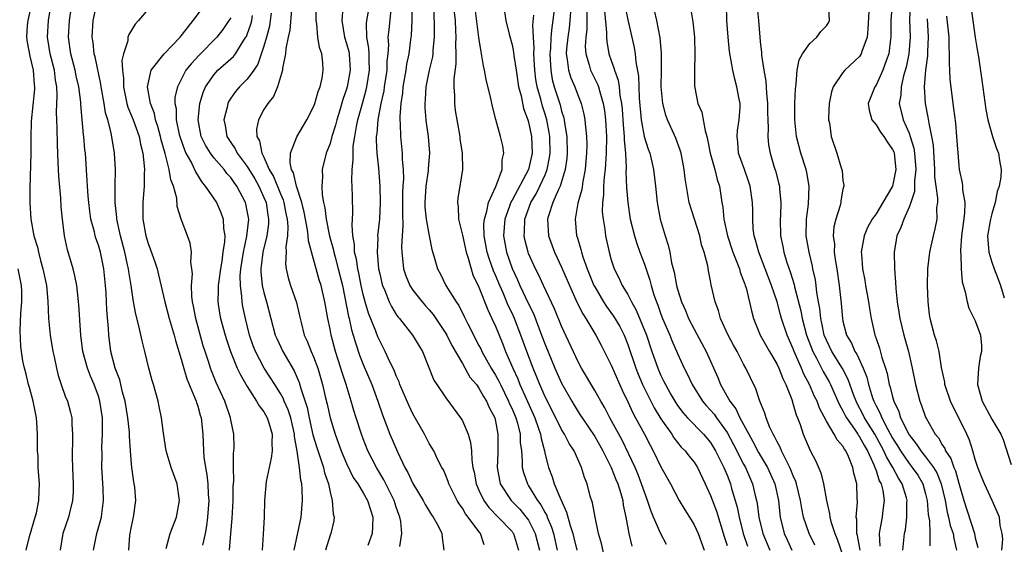
# Model space of a CAD drawing. Units: inches. Extents: x 2595000 to 2598000, y 1515000 to 1518000.
# Drawn here: x 2595069 to 2595189, y 1515428 to 1515491 of the extents above; entities that cross this region are included whole.
import ezdxf

# ---------------------------------------------------------------- set-up
doc = ezdxf.new("R2010")
doc.units = ezdxf.units.IN
doc.header["$MEASUREMENT"] = 0
doc.layers.add('LD25951515_2ft', color=103, linetype='Continuous')

msp = doc.modelspace()

# ---------------------------------------------------------------- linework, layer by layer
at = {"layer": 'LD25951515_2ft'}
for points, elevation in [([(2595078.41, 1515427), (2595078.81, 1515429), (2595079.31, 1515430.69), (2595079.37, 1515431), (2595079.4, 1515431.4), (2595079.6, 1515433), (2595079.56, 1515434.44), (2595079.43, 1515437), (2595079.44, 1515438.56), (2595079.43, 1515439.43), (2595079.51, 1515441), (2595079.51, 1515442.49), (2595079.49, 1515443), (2595079.19, 1515445), (2595079, 1515445.62), (2595078.48, 1515447), (2595078.03, 1515448.03), (2595077.67, 1515449), (2595077.13, 1515451), (2595076.86, 1515453), (2595076.64, 1515456.64), (2595076.61, 1515457), (2595076.54, 1515457.46), (2595076.38, 1515459), (2595076.16, 1515460.16), (2595075.95, 1515461), (2595075.28, 1515463.28), (2595074.91, 1515465), (2595074.65, 1515467), (2595074.5, 1515468.5), (2595074.44, 1515469.56), (2595074.2, 1515472.2), (2595074.16, 1515473), (2595074.15, 1515473.85), (2595074.05, 1515476.05), (2595074.02, 1515477.98), (2595073.97, 1515479), (2595073.95, 1515479.95), (2595074.03, 1515481.97), (2595073.97, 1515483), (2595073.82, 1515483.82), (2595073.68, 1515485), (2595073.18, 1515487), (2595072.85, 1515489), (2595072.95, 1515491), (2595073.53, 1515494.47)], 8634), ([(2595082.69, 1515427), (2595082.81, 1515428.81), (2595083, 1515429.86), (2595083.26, 1515431), (2595083.51, 1515433), (2595083.39, 1515434.61), (2595083.34, 1515435), (2595083.27, 1515435.27), (2595083.04, 1515437), (2595083, 1515437.41), (2595082.87, 1515439), (2595082.76, 1515440.76), (2595082.75, 1515441.25), (2595082.57, 1515443), (2595082.23, 1515445), (2595081.92, 1515446.08), (2595081.57, 1515447.57), (2595081.03, 1515449), (2595080.52, 1515451), (2595080.24, 1515453), (2595080.2, 1515453.8), (2595080.01, 1515456.01), (2595079.92, 1515458.08), (2595079.85, 1515459), (2595079.66, 1515461), (2595079.25, 1515463), (2595079, 1515463.87), (2595078.7, 1515464.7), (2595078.62, 1515465), (2595078.52, 1515465.48), (2595078.1, 1515467), (2595077.96, 1515467.96), (2595077.83, 1515469), (2595077.78, 1515469.78), (2595077.67, 1515471), (2595077.65, 1515471.65), (2595077.42, 1515475), (2595077.37, 1515475.37), (2595077.24, 1515477), (2595077.21, 1515477.21), (2595077.04, 1515479.04), (2595076.87, 1515480.87), (2595076.86, 1515481.14), (2595076.62, 1515483), (2595076.32, 1515484.32), (2595076.2, 1515485), (2595075.68, 1515487), (2595075.39, 1515489), (2595075.49, 1515491), (2595075.93, 1515494.07)], 8632), ([(2595070.9, 1515493), (2595070.46, 1515491), (2595070.4, 1515490.4), (2595070.31, 1515489), (2595070.39, 1515488.39), (2595070.7, 1515486.7), (2595071.12, 1515485), (2595071.24, 1515483.24), (2595071.28, 1515483), (2595071.27, 1515482.73), (2595070.87, 1515478.87), (2595070.83, 1515476.83), (2595070.83, 1515475), (2595070.7, 1515470.7), (2595070.7, 1515469), (2595070.84, 1515467), (2595071.2, 1515465), (2595071.62, 1515463.62), (2595071.74, 1515463), (2595071.99, 1515462.01), (2595072.3, 1515461), (2595072.72, 1515459), (2595072.9, 1515457.1), (2595072.98, 1515455), (2595073.16, 1515453), (2595073.5, 1515451), (2595073.65, 1515450.35), (2595073.92, 1515449), (2595074.12, 1515448.12), (2595074.49, 1515447), (2595075, 1515445.62), (2595075.25, 1515445), (2595075.63, 1515443.63), (2595075.78, 1515443), (2595075.79, 1515442.21), (2595075.88, 1515441), (2595075.87, 1515439.87), (2595075.81, 1515439), (2595075.81, 1515438.19), (2595075.86, 1515437), (2595075.96, 1515435), (2595075.94, 1515434.06), (2595075.88, 1515433), (2595075.49, 1515431.49), (2595075.38, 1515431), (2595074.68, 1515429), (2595074.36, 1515427)], 8636), ([(2595087.19, 1515427.19), (2595087.67, 1515429), (2595088.45, 1515431), (2595088.8, 1515433), (2595088.51, 1515435), (2595087.79, 1515437), (2595087.18, 1515439), (2595086.85, 1515441.15), (2595086.62, 1515443), (2595086.36, 1515444.36), (2595086.22, 1515445), (2595085.67, 1515447), (2595085.5, 1515447.5), (2595085.1, 1515449), (2595084.62, 1515451), (2595084.28, 1515452.28), (2595083.9, 1515454.1), (2595083.52, 1515455.52), (2595083.25, 1515457), (2595082.94, 1515459), (2595082.66, 1515460.66), (2595082.63, 1515461), (2595082.53, 1515461.47), (2595082.19, 1515463), (2595081.66, 1515465), (2595081.22, 1515467), (2595081.22, 1515467.22), (2595081.01, 1515469), (2595081.01, 1515470.99), (2595081.05, 1515473), (2595080.96, 1515475), (2595080.55, 1515477.45), (2595080.13, 1515479), (2595079.87, 1515479.87), (2595079.69, 1515481), (2595079.34, 1515483), (2595079.31, 1515483.31), (2595078.61, 1515486.61), (2595078.49, 1515487), (2595078.35, 1515488.35), (2595078.24, 1515489), (2595078.36, 1515491), (2595078.79, 1515493)], 8630), ([(2595085, 1515492.38), (2595083.86, 1515491), (2595083.44, 1515490.56), (2595082.67, 1515489.33), (2595082.57, 1515489), (2595082.55, 1515488.55), (2595082.03, 1515487), (2595081.83, 1515486.17), (2595081.91, 1515485), (2595082.04, 1515484.04), (2595082.03, 1515483), (2595082.44, 1515481), (2595082.56, 1515480.56), (2595083, 1515479.51), (2595083.2, 1515479), (2595083.92, 1515477), (2595084.08, 1515476.08), (2595084.35, 1515475), (2595084.54, 1515473.46), (2595084.57, 1515473), (2595084.54, 1515472.54), (2595084.55, 1515471), (2595084.37, 1515469), (2595084.38, 1515468.38), (2595084.36, 1515467), (2595084.72, 1515465), (2595085, 1515464.05), (2595085.3, 1515463.3), (2595085.84, 1515461.84), (2595086.09, 1515461), (2595086.28, 1515460.28), (2595087.04, 1515457), (2595087.56, 1515455), (2595088.15, 1515453), (2595088.32, 1515452.32), (2595089, 1515450.1), (2595089.23, 1515449.23), (2595089.7, 1515447.7), (2595090.7, 1515445.3), (2595090.81, 1515445), (2595090.84, 1515444.84), (2595091, 1515444.41), (2595091.31, 1515443.31), (2595091.41, 1515443), (2595091.64, 1515441), (2595091.7, 1515439), (2595091.76, 1515438.24), (2595091.93, 1515437), (2595092.1, 1515436.1), (2595092.22, 1515435), (2595092.28, 1515433.72), (2595092.33, 1515433), (2595092.2, 1515431), (2595092.07, 1515429.93), (2595091.91, 1515429), (2595091.59, 1515427.59)], 8628), ([(2595094.85, 1515427), (2595094.99, 1515428.99), (2595095.18, 1515430.82), (2595095.29, 1515433), (2595095.3, 1515434.7), (2595095.36, 1515435.36), (2595095.33, 1515437), (2595095.34, 1515438.66), (2595095.39, 1515439), (2595095.4, 1515439.4), (2595095.37, 1515441), (2595095, 1515442.74), (2595094.96, 1515443), (2595094.27, 1515445), (2595093.25, 1515447.25), (2595092.67, 1515448.67), (2595092.54, 1515449), (2595092.34, 1515449.66), (2595091.89, 1515451), (2595091.68, 1515451.68), (2595090.77, 1515455), (2595090.5, 1515456.5), (2595090.39, 1515457), (2595090.3, 1515457.7), (2595090.27, 1515459), (2595090.38, 1515460.38), (2595090.31, 1515461), (2595090.19, 1515461.81), (2595090.25, 1515463), (2595090.09, 1515464.09), (2595089.78, 1515465), (2595089.01, 1515467.01), (2595088.52, 1515468.52), (2595088.46, 1515469.54), (2595088.08, 1515471), (2595087.77, 1515471.77), (2595087.57, 1515473), (2595087.05, 1515474.95), (2595086.58, 1515476.58), (2595086.5, 1515477), (2595086.19, 1515478.19), (2595085.92, 1515479), (2595085.77, 1515479.77), (2595085.28, 1515481), (2595084.94, 1515483), (2595085, 1515483.37), (2595085.39, 1515485), (2595086.95, 1515487), (2595088.9, 1515489), (2595090.46, 1515491), (2595091.95, 1515493)], 8626), ([(2595102.35, 1515492.35), (2595102.14, 1515489.86), (2595101.94, 1515489), (2595101.64, 1515487.64), (2595101.61, 1515487), (2595101.26, 1515485.26), (2595101.26, 1515485), (2595100.66, 1515483), (2595100.17, 1515481.83), (2595099.47, 1515481), (2595099, 1515480.26), (2595098.34, 1515479), (2595098.11, 1515477.89), (2595098.16, 1515477), (2595098.47, 1515476.47), (2595098.74, 1515475), (2595099, 1515474.5), (2595099.66, 1515473), (2595100.15, 1515472.15), (2595101, 1515470.07), (2595101.33, 1515469.33), (2595101.43, 1515469), (2595101.67, 1515467.67), (2595101.82, 1515467), (2595101.9, 1515466.1), (2595101.84, 1515465), (2595101.64, 1515463.64), (2595101.68, 1515463), (2595101.6, 1515461.6), (2595101.68, 1515461), (2595101.93, 1515459.93), (2595102.22, 1515459), (2595102.93, 1515456.93), (2595103.32, 1515455.32), (2595103.5, 1515454.5), (2595103.89, 1515453), (2595104.24, 1515452.24), (2595104.71, 1515451), (2595105, 1515450.35), (2595105.51, 1515449), (2595105.86, 1515447.86), (2595106.1, 1515447), (2595106.42, 1515445.58), (2595106.65, 1515444.65), (2595107, 1515443), (2595107.61, 1515441), (2595108, 1515440), (2595108.35, 1515439), (2595109, 1515437.45), (2595109.79, 1515435.79), (2595110.34, 1515435), (2595111, 1515433.91), (2595111.52, 1515433), (2595111.88, 1515431.88), (2595112.19, 1515431), (2595112.15, 1515429.85), (2595112.09, 1515429), (2595111.55, 1515427.55)], 8618), ([(2595115.42, 1515427.42), (2595115.67, 1515429), (2595115.55, 1515430.45), (2595115.44, 1515431), (2595115.31, 1515431.31), (2595115, 1515432.21), (2595114.75, 1515433), (2595113.51, 1515435.51), (2595112.6, 1515437), (2595111.58, 1515439), (2595111, 1515440.46), (2595110.79, 1515441), (2595110.16, 1515443), (2595109.88, 1515443.88), (2595109.57, 1515445), (2595109.42, 1515445.42), (2595108.95, 1515447), (2595108.46, 1515448.46), (2595108.31, 1515449), (2595107.67, 1515451), (2595107.13, 1515453), (2595107, 1515453.69), (2595106.72, 1515455), (2595106.38, 1515457), (2595105.91, 1515459), (2595105.68, 1515459.68), (2595104.39, 1515464.39), (2595104.36, 1515465), (2595104.28, 1515465.72), (2595103.86, 1515467.86), (2595103.6, 1515469), (2595102.95, 1515471), (2595102.59, 1515472.59), (2595102.36, 1515473), (2595102.17, 1515473.83), (2595102.22, 1515475), (2595103, 1515476.97), (2595104.18, 1515479), (2595105, 1515480.58), (2595105.16, 1515481), (2595105.58, 1515482.42), (2595105.8, 1515483), (2595106.03, 1515484.03), (2595106.17, 1515485), (2595106.11, 1515485.89), (2595106, 1515487), (2595105.74, 1515487.74), (2595105.53, 1515489), (2595105.39, 1515490.61), (2595105.32, 1515491), (2595105.35, 1515493)], 8616), ([(2595108.56, 1515492.56), (2595108.44, 1515491), (2595108.76, 1515489), (2595109, 1515488.22), (2595109.26, 1515487.26), (2595109.31, 1515487), (2595109.45, 1515485), (2595109.08, 1515483), (2595109, 1515482.71), (2595108.55, 1515481.45), (2595108.19, 1515480.19), (2595107.81, 1515479), (2595107.65, 1515478.35), (2595107.23, 1515477), (2595107, 1515476.16), (2595106.55, 1515475), (2595106.04, 1515473), (2595106.08, 1515472.08), (2595105.99, 1515471), (2595106.04, 1515469.96), (2595106.22, 1515469), (2595106.37, 1515468.37), (2595106.54, 1515467), (2595106.95, 1515464.95), (2595107.39, 1515463.4), (2595107.45, 1515463), (2595107.6, 1515462.4), (2595107.99, 1515461), (2595108.49, 1515459), (2595109.23, 1515455.23), (2595109.3, 1515455), (2595109.61, 1515453.61), (2595109.8, 1515453), (2595110.07, 1515452.07), (2595110.57, 1515450.57), (2595111, 1515449.45), (2595112.05, 1515447), (2595112.78, 1515445), (2595113.34, 1515443.34), (2595114.23, 1515441), (2595115.14, 1515438.86), (2595116.05, 1515437), (2595116.4, 1515436.4), (2595117, 1515435.04), (2595118.24, 1515433), (2595118.5, 1515432.5), (2595119.27, 1515431.27), (2595119.48, 1515431), (2595120.06, 1515429.94), (2595120.52, 1515429), (2595120.54, 1515428.54), (2595120.75, 1515427)], 8614), ([(2595125.63, 1515427.63), (2595125.19, 1515429), (2595125.09, 1515429.09), (2595123.7, 1515431), (2595123.38, 1515431.38), (2595123, 1515432.05), (2595122.59, 1515432.59), (2595122.35, 1515433), (2595121.36, 1515435), (2595121.28, 1515435.28), (2595121, 1515436), (2595120.7, 1515436.7), (2595120.52, 1515437), (2595120.01, 1515437.99), (2595119.53, 1515439), (2595119.34, 1515439.34), (2595119, 1515439.9), (2595118.42, 1515441), (2595117, 1515443.48), (2595116.51, 1515444.51), (2595115.45, 1515447), (2595115.34, 1515447.34), (2595115, 1515448.06), (2595114.74, 1515448.74), (2595114.23, 1515449.77), (2595113.67, 1515451), (2595113, 1515452.28), (2595112.79, 1515452.79), (2595112.54, 1515453.46), (2595111.65, 1515455.65), (2595111.24, 1515457), (2595111, 1515457.89), (2595110.75, 1515459), (2595110.47, 1515460.47), (2595110.34, 1515461), (2595110.18, 1515462.18), (2595109.97, 1515463), (2595109.95, 1515463.95), (2595109.76, 1515465), (2595109.68, 1515466.32), (2595109.73, 1515467), (2595109.76, 1515467.76), (2595109.7, 1515469.7), (2595109.69, 1515471), (2595109.65, 1515471.65), (2595109.69, 1515473), (2595109.81, 1515474.19), (2595109.78, 1515475), (2595109.81, 1515475.81), (2595109.98, 1515477), (2595110.19, 1515478.19), (2595110.36, 1515479), (2595110.91, 1515481), (2595111.37, 1515482.63), (2595111.45, 1515483), (2595111.78, 1515485), (2595111.72, 1515486.28), (2595111.73, 1515487), (2595111.69, 1515487.69), (2595111.43, 1515489), (2595111.39, 1515490.61), (2595111.43, 1515491), (2595111.8, 1515493)], 8612), ([(2595114.36, 1515492.36), (2595114.09, 1515489.91), (2595114, 1515489), (2595114.06, 1515488.06), (2595113.99, 1515487), (2595113.88, 1515486.12), (2595113.87, 1515485), (2595113.56, 1515483), (2595113.5, 1515482.5), (2595113.14, 1515481), (2595112.76, 1515479), (2595112.64, 1515477.36), (2595112.58, 1515477), (2595112.56, 1515476.56), (2595112.65, 1515475), (2595112.84, 1515473.16), (2595113, 1515471), (2595113.05, 1515469), (2595112.96, 1515467), (2595112.75, 1515465), (2595112.76, 1515464.76), (2595112.68, 1515463), (2595112.87, 1515461), (2595113, 1515460.4), (2595113.27, 1515459.27), (2595113.34, 1515459), (2595113.62, 1515458.38), (2595114.16, 1515457), (2595114.43, 1515456.43), (2595115, 1515455.5), (2595115.21, 1515455.21), (2595115.39, 1515455), (2595116.98, 1515452.98), (2595117.72, 1515451.72), (2595118.17, 1515451), (2595119.55, 1515447.55), (2595119.89, 1515447), (2595121, 1515445.39), (2595122.78, 1515443), (2595123, 1515442.62), (2595123.68, 1515441), (2595123.99, 1515439.99), (2595124.09, 1515439), (2595124.13, 1515437.87), (2595124.28, 1515437), (2595124.41, 1515436.41), (2595124.65, 1515435), (2595125, 1515434.23), (2595125.59, 1515433), (2595126.18, 1515432.17), (2595127.34, 1515431), (2595129, 1515429.23), (2595129.1, 1515429.1), (2595129.17, 1515429), (2595129.79, 1515427)], 8610), ([(2595116.93, 1515493), (2595116.89, 1515491), (2595116.79, 1515489.21), (2595116.74, 1515488.74), (2595116.53, 1515487), (2595116.26, 1515485.74), (2595116.16, 1515485), (2595115.8, 1515483), (2595115.74, 1515482.26), (2595115.54, 1515481), (2595115.43, 1515479.43), (2595115.44, 1515479), (2595115.49, 1515478.51), (2595115.52, 1515477), (2595115.73, 1515475), (2595115.73, 1515474.27), (2595115.84, 1515473), (2595115.87, 1515471.87), (2595115.81, 1515471), (2595115.77, 1515470.23), (2595115.77, 1515469), (2595115.74, 1515467.73), (2595115.78, 1515466.21), (2595115.7, 1515465), (2595115.64, 1515463.64), (2595115.66, 1515463), (2595115.77, 1515462.23), (2595115.9, 1515461), (2595116.16, 1515460.16), (2595116.64, 1515459), (2595117, 1515458.44), (2595118.14, 1515457), (2595118.54, 1515456.54), (2595119, 1515456.04), (2595119.47, 1515455.47), (2595121, 1515453.19), (2595121.11, 1515453), (2595121.74, 1515451.74), (2595123, 1515449.56), (2595123.91, 1515447.91), (2595124.69, 1515447), (2595125, 1515446.58), (2595125.56, 1515445.56), (2595125.93, 1515445), (2595126.24, 1515444.24), (2595126.91, 1515443), (2595127, 1515442.6), (2595127.3, 1515441), (2595127.27, 1515438.73), (2595127.2, 1515437), (2595127.47, 1515435.47), (2595127.58, 1515435), (2595128.9, 1515433), (2595129.94, 1515431.94), (2595130.84, 1515430.84), (2595131, 1515430.6), (2595131.81, 1515429), (2595132.32, 1515427)], 8608), ([(2595119.52, 1515493), (2595119.6, 1515490.4), (2595119.59, 1515489), (2595119.44, 1515487.44), (2595119.42, 1515487), (2595119.37, 1515486.63), (2595119, 1515485), (2595118.6, 1515483), (2595118.51, 1515481.49), (2595118.46, 1515481), (2595118.47, 1515480.47), (2595118.59, 1515479), (2595118.63, 1515478.63), (2595118.86, 1515477), (2595119.02, 1515475), (2595118.87, 1515473.13), (2595118.85, 1515472.85), (2595118.57, 1515471), (2595118.46, 1515469), (2595118.47, 1515468.47), (2595118.64, 1515467), (2595119, 1515464.97), (2595119.32, 1515463.32), (2595119.6, 1515462.4), (2595119.98, 1515461), (2595120.35, 1515460.35), (2595121, 1515459), (2595122.24, 1515457), (2595122.56, 1515456.56), (2595123.23, 1515455.23), (2595123.65, 1515454.35), (2595125, 1515451.75), (2595125.25, 1515451.25), (2595125.36, 1515451), (2595126.46, 1515449), (2595127, 1515448.14), (2595127.41, 1515447.41), (2595127.59, 1515447), (2595128.59, 1515445), (2595128.7, 1515444.7), (2595129, 1515444.09), (2595129.46, 1515443), (2595129.66, 1515442.34), (2595129.98, 1515441), (2595130, 1515440), (2595130.13, 1515439), (2595130.24, 1515437.76), (2595130.22, 1515437), (2595130.37, 1515436.37), (2595130.85, 1515435), (2595131, 1515434.78), (2595132.09, 1515433), (2595132.49, 1515432.49), (2595133, 1515431.52), (2595133.19, 1515431.19), (2595133.26, 1515431), (2595133.78, 1515429.78), (2595134, 1515429), (2595134.46, 1515427)], 8606), ([(2595140.42, 1515425), (2595139.81, 1515427.81), (2595139.47, 1515429), (2595139.03, 1515430.97), (2595138.72, 1515432.72), (2595138.46, 1515433.54), (2595138.07, 1515435), (2595137.76, 1515435.76), (2595137.4, 1515437), (2595136.5, 1515439), (2595135.9, 1515439.9), (2595135.36, 1515441), (2595135, 1515441.57), (2595134.3, 1515443), (2595133, 1515445.53), (2595132.35, 1515447), (2595131.54, 1515449), (2595130.79, 1515451), (2595130.07, 1515453), (2595129.29, 1515455), (2595129, 1515455.64), (2595128.55, 1515456.55), (2595127.92, 1515458.08), (2595127.51, 1515459), (2595127, 1515460.24), (2595126.76, 1515460.76), (2595126.23, 1515462.23), (2595126.01, 1515463), (2595125.64, 1515465), (2595125.61, 1515466.39), (2595125.66, 1515467), (2595125.96, 1515467.96), (2595126.17, 1515469), (2595127.04, 1515470.96), (2595127.14, 1515471.14), (2595127.79, 1515473), (2595127.81, 1515474.19), (2595128.01, 1515475), (2595127.87, 1515475.87), (2595127.61, 1515477), (2595127.04, 1515479.04), (2595126.62, 1515480.62), (2595126.42, 1515481.58), (2595125.88, 1515483.88), (2595125.69, 1515485), (2595125.54, 1515485.54), (2595125.32, 1515487), (2595125.25, 1515487.25), (2595124.98, 1515488.98), (2595124.53, 1515492.53)], 8602), ([(2595140.18, 1515492.18), (2595140.44, 1515489.56), (2595140.43, 1515489), (2595140.47, 1515488.47), (2595140.72, 1515487), (2595141, 1515486.17), (2595141.31, 1515485.31), (2595141.37, 1515485), (2595141.82, 1515483.82), (2595141.94, 1515483), (2595142.04, 1515481.96), (2595142.22, 1515481), (2595142.3, 1515480.3), (2595142.4, 1515479), (2595142.42, 1515478.42), (2595142.56, 1515477), (2595142.56, 1515476.56), (2595142.7, 1515475), (2595142.79, 1515473.21), (2595142.76, 1515472.76), (2595142.84, 1515470.84), (2595142.98, 1515469), (2595143.3, 1515467), (2595143.82, 1515465), (2595144.08, 1515464.08), (2595144.46, 1515463), (2595145, 1515461.55), (2595145.64, 1515459.64), (2595145.8, 1515459), (2595146.15, 1515457.85), (2595146.45, 1515457), (2595146.61, 1515456.61), (2595147, 1515455.52), (2595147.2, 1515455), (2595148.06, 1515453), (2595148.32, 1515452.32), (2595149, 1515450.78), (2595149.82, 1515449), (2595150.22, 1515448.22), (2595150.77, 1515447), (2595152.04, 1515445), (2595152.48, 1515444.48), (2595153, 1515443.93), (2595153.42, 1515443.42), (2595153.71, 1515443), (2595155, 1515441.21), (2595155.77, 1515439.78), (2595157, 1515437.37), (2595157.21, 1515437), (2595158.07, 1515435), (2595158.38, 1515433.62), (2595158.54, 1515433), (2595158.62, 1515432.62), (2595158.83, 1515431), (2595159.3, 1515429), (2595160.15, 1515427)], 8590), ([(2595142.66, 1515492.66), (2595143, 1515491.09), (2595143.77, 1515487.77), (2595143.9, 1515487), (2595143.97, 1515486.03), (2595144.29, 1515484.29), (2595144.31, 1515483), (2595144.36, 1515481.64), (2595144.61, 1515479), (2595144.99, 1515476.99), (2595145.46, 1515475.46), (2595145.64, 1515475), (2595146.11, 1515473), (2595146.34, 1515471), (2595146.54, 1515469), (2595146.91, 1515467), (2595147.51, 1515465), (2595147.88, 1515463.88), (2595148.06, 1515463), (2595148.28, 1515461.72), (2595148.59, 1515460.59), (2595148.87, 1515459), (2595149, 1515458.53), (2595149.48, 1515457), (2595149.96, 1515455.96), (2595150.33, 1515455), (2595151, 1515453.69), (2595151.96, 1515451.96), (2595152.46, 1515451), (2595153.87, 1515447.87), (2595154.21, 1515447), (2595155.33, 1515445), (2595156.06, 1515444.06), (2595156.53, 1515443), (2595157.61, 1515441), (2595158.12, 1515440.12), (2595158.81, 1515438.81), (2595159.87, 1515437), (2595160.76, 1515435), (2595161.2, 1515433), (2595161.36, 1515431.36), (2595161.42, 1515431), (2595161.9, 1515429), (2595162.26, 1515428.26), (2595162.83, 1515427)], 8588), ([(2595165.61, 1515427.61), (2595164.91, 1515429), (2595164.24, 1515431), (2595164.02, 1515432.02), (2595163.87, 1515433), (2595163.4, 1515435), (2595163.31, 1515435.31), (2595163, 1515435.97), (2595162.72, 1515436.72), (2595162.6, 1515437), (2595162.12, 1515437.88), (2595161.59, 1515439), (2595161.43, 1515439.43), (2595161, 1515440.16), (2595160.74, 1515440.74), (2595160.56, 1515441), (2595160.16, 1515441.84), (2595159.71, 1515443), (2595159.56, 1515443.56), (2595158.96, 1515445), (2595158.49, 1515446.49), (2595157.81, 1515447.81), (2595157.27, 1515449), (2595157, 1515449.46), (2595156.2, 1515451), (2595155.77, 1515451.77), (2595155.13, 1515453), (2595154.21, 1515455), (2595153.95, 1515455.95), (2595153.54, 1515457), (2595153.08, 1515459.08), (2595153, 1515459.53), (2595152.74, 1515460.74), (2595152.65, 1515461.35), (2595152.23, 1515463), (2595151.92, 1515463.92), (2595151.69, 1515465), (2595150.43, 1515469), (2595150.21, 1515470.21), (2595149.93, 1515471.93), (2595149.82, 1515473), (2595149.43, 1515475), (2595149.34, 1515475.33), (2595148.81, 1515476.81), (2595147.8, 1515479), (2595147.59, 1515479.59), (2595147.22, 1515481), (2595147.04, 1515483), (2595147.08, 1515485), (2595147.08, 1515487.08), (2595146.91, 1515488.91), (2595146.5, 1515491), (2595146.24, 1515492.24)], 8586), ([(2595150.56, 1515492.56), (2595150.84, 1515490.84), (2595151.04, 1515489), (2595151.11, 1515486.89), (2595151.04, 1515485), (2595151.07, 1515483.07), (2595151.1, 1515482.9), (2595151.48, 1515481), (2595151.93, 1515479.93), (2595152.33, 1515477.67), (2595152.55, 1515477), (2595152.64, 1515476.64), (2595152.96, 1515475), (2595153.53, 1515473), (2595153.81, 1515471.81), (2595154.09, 1515471), (2595154.36, 1515469), (2595154.47, 1515468.47), (2595154.59, 1515467), (2595155.04, 1515465), (2595155.71, 1515463), (2595156.19, 1515461.81), (2595156.48, 1515461), (2595156.59, 1515460.59), (2595157, 1515459.57), (2595157.14, 1515459.14), (2595157.2, 1515459), (2595157.29, 1515458.71), (2595157.93, 1515455.93), (2595158.19, 1515455), (2595158.99, 1515453), (2595160.11, 1515451), (2595161, 1515449.51), (2595161.25, 1515449), (2595161.73, 1515447.73), (2595162.1, 1515447), (2595162.81, 1515445.19), (2595163, 1515444.61), (2595163.35, 1515443.35), (2595163.5, 1515443), (2595163.82, 1515442.18), (2595164.21, 1515441), (2595165.05, 1515439.05), (2595165.74, 1515437.74), (2595166.34, 1515436.34), (2595166.64, 1515435), (2595167, 1515433), (2595167.39, 1515431.39), (2595167.42, 1515431), (2595167.54, 1515430.46), (2595168.03, 1515429), (2595168.32, 1515428.32), (2595169, 1515426.36)], 8584), ([(2595171.07, 1515427), (2595170.76, 1515428.76), (2595170.68, 1515429), (2595170.68, 1515430.68), (2595170.61, 1515431), (2595170.77, 1515432.77), (2595170.74, 1515433.26), (2595170.67, 1515435), (2595170.31, 1515436.31), (2595170.2, 1515437), (2595169.67, 1515438.33), (2595169.36, 1515439), (2595169.2, 1515439.2), (2595169, 1515439.56), (2595168.31, 1515440.31), (2595167.96, 1515441), (2595167, 1515442.6), (2595166.16, 1515444.16), (2595165.87, 1515445), (2595165.58, 1515445.58), (2595164.98, 1515447), (2595164.27, 1515448.27), (2595163.98, 1515449), (2595163.12, 1515451), (2595163, 1515451.33), (2595162.25, 1515453), (2595161.57, 1515455), (2595161.44, 1515455.44), (2595161.04, 1515457), (2595160.38, 1515459), (2595158.83, 1515463), (2595158.45, 1515464.45), (2595158.28, 1515465), (2595158.17, 1515465.83), (2595158.09, 1515467), (2595158.1, 1515468.1), (2595158.08, 1515469), (2595157.8, 1515471), (2595157.6, 1515471.6), (2595157.09, 1515473), (2595156.39, 1515475), (2595156.31, 1515476.31), (2595156.21, 1515477), (2595156.26, 1515477.74), (2595156.47, 1515479), (2595156.56, 1515480.56), (2595156.56, 1515481), (2595156.47, 1515481.53), (2595156.18, 1515483), (2595155.92, 1515483.92), (2595155.68, 1515485), (2595155.29, 1515487.29), (2595155.11, 1515489), (2595154.98, 1515491), (2595154.93, 1515492.93)], 8582), ([(2595158.62, 1515492.62), (2595158.78, 1515491), (2595158.95, 1515489), (2595159, 1515488.48), (2595159.17, 1515487.17), (2595159.17, 1515486.83), (2595159.45, 1515485), (2595159.69, 1515483.69), (2595159.76, 1515482.24), (2595159.89, 1515481), (2595159.89, 1515479.89), (2595159.92, 1515479), (2595159.98, 1515478.02), (2595159.92, 1515477), (2595160.01, 1515476.01), (2595160.19, 1515475), (2595160.69, 1515473.31), (2595160.84, 1515472.84), (2595161.26, 1515471.26), (2595161.32, 1515471), (2595161.33, 1515470.67), (2595161.49, 1515469), (2595161.45, 1515467.45), (2595161.42, 1515467), (2595161.45, 1515465), (2595161.72, 1515463.72), (2595161.85, 1515463), (2595162.23, 1515461.77), (2595162.64, 1515460.64), (2595163.11, 1515459.11), (2595163.16, 1515458.84), (2595163.91, 1515455.91), (2595164.07, 1515455), (2595164.6, 1515453), (2595165.36, 1515451), (2595165.79, 1515450.21), (2595166.6, 1515448.6), (2595167.34, 1515447.34), (2595167.51, 1515447), (2595168.4, 1515445), (2595168.57, 1515444.57), (2595169, 1515443.84), (2595169.27, 1515443.27), (2595169.42, 1515443), (2595170.4, 1515441.6), (2595170.8, 1515441), (2595170.87, 1515440.87), (2595171, 1515440.7), (2595171.59, 1515439.59), (2595171.96, 1515439), (2595172.79, 1515437.21), (2595172.87, 1515437), (2595172.89, 1515436.89), (2595173, 1515436.64), (2595173.39, 1515435.39), (2595173.61, 1515435), (2595173.81, 1515434.19), (2595173.97, 1515433), (2595173.81, 1515431.81), (2595173.75, 1515431), (2595173.48, 1515429.48), (2595173.39, 1515429), (2595173.46, 1515427.46)], 8580), ([(2595176.25, 1515427), (2595176.46, 1515429), (2595176.55, 1515429.45), (2595176.74, 1515431), (2595176.74, 1515432.74), (2595176.76, 1515433), (2595176.67, 1515433.33), (2595176.16, 1515435), (2595175.7, 1515435.7), (2595175.02, 1515437), (2595174.26, 1515438.26), (2595173.95, 1515439), (2595173.62, 1515439.62), (2595172.85, 1515441), (2595171.61, 1515443), (2595171.42, 1515443.42), (2595170.72, 1515444.72), (2595170.59, 1515445), (2595170.32, 1515445.68), (2595169.63, 1515447.63), (2595168.94, 1515448.94), (2595167.67, 1515451), (2595167, 1515452.38), (2595166.75, 1515453), (2595166.45, 1515454.45), (2595166.31, 1515455), (2595166.2, 1515456.2), (2595166.05, 1515457), (2595165.85, 1515458.15), (2595165.77, 1515459), (2595165.68, 1515459.68), (2595165.38, 1515461), (2595165.32, 1515461.32), (2595164.91, 1515463), (2595164.57, 1515465), (2595164.6, 1515467), (2595164.83, 1515468.83), (2595164.91, 1515471), (2595164.63, 1515472.63), (2595164.55, 1515473), (2595163.9, 1515475), (2595163.39, 1515477), (2595163.18, 1515479), (2595163.2, 1515481), (2595163.26, 1515482.74), (2595163.29, 1515483), (2595163.36, 1515483.36), (2595163.47, 1515485), (2595163.72, 1515486.28), (2595164.1, 1515487), (2595165, 1515488.25), (2595165.84, 1515489), (2595166.33, 1515489.67), (2595167, 1515490.38), (2595167.26, 1515490.74), (2595167.37, 1515491), (2595167.25, 1515493)], 8578), ([(2595172.12, 1515492.12), (2595172.03, 1515489.97), (2595171.92, 1515489), (2595171.29, 1515487.29), (2595171.21, 1515487), (2595171.13, 1515486.87), (2595171, 1515486.67), (2595169.24, 1515485), (2595169, 1515484.72), (2595167.83, 1515483), (2595167.62, 1515482.38), (2595167.35, 1515481), (2595167.26, 1515479.26), (2595167.27, 1515479), (2595167.36, 1515478.64), (2595167.56, 1515477), (2595168.25, 1515475), (2595168.78, 1515473.22), (2595168.87, 1515473), (2595168.89, 1515472.89), (2595169, 1515471.67), (2595169.11, 1515471.11), (2595169.1, 1515471), (2595169, 1515470.64), (2595168.76, 1515469.24), (2595168.74, 1515469), (2595168.66, 1515468.66), (2595168.15, 1515467), (2595167.92, 1515466.08), (2595167.84, 1515465), (2595167.97, 1515463.97), (2595167.96, 1515463), (2595168.1, 1515461.9), (2595168.26, 1515461), (2595168.56, 1515459), (2595168.79, 1515456.79), (2595168.93, 1515455), (2595169, 1515454.68), (2595169.44, 1515453), (2595170.02, 1515452.02), (2595170.46, 1515451), (2595170.68, 1515450.68), (2595171.45, 1515449), (2595171.89, 1515447.89), (2595172.11, 1515447), (2595172.59, 1515445.41), (2595172.73, 1515445), (2595173, 1515444.44), (2595173.51, 1515443.51), (2595173.69, 1515443), (2595174.43, 1515441.57), (2595175, 1515440.55), (2595175.61, 1515439.61), (2595175.96, 1515439), (2595177, 1515437.47), (2595177.39, 1515437), (2595178.04, 1515436.04), (2595178.66, 1515435), (2595179, 1515433.82), (2595179.2, 1515433), (2595179.31, 1515431.31), (2595179.46, 1515430.54), (2595179.52, 1515429), (2595179.52, 1515427.52)], 8576), ([(2595174.94, 1515493), (2595174.81, 1515491), (2595174.81, 1515489), (2595174.77, 1515488.77), (2595174.54, 1515487), (2595174.26, 1515486.26), (2595173.84, 1515485), (2595173, 1515483.21), (2595172.85, 1515483), (2595172.07, 1515481), (2595172.18, 1515480.18), (2595172.51, 1515479), (2595173, 1515478.39), (2595173.54, 1515477.54), (2595173.95, 1515477), (2595174.35, 1515476.35), (2595175, 1515475.43), (2595175.14, 1515475.14), (2595175.18, 1515475), (2595175.4, 1515473), (2595174.98, 1515471), (2595173.82, 1515469), (2595173, 1515467.66), (2595172.53, 1515467), (2595171.99, 1515466.01), (2595171.57, 1515465), (2595171.22, 1515463), (2595171.23, 1515462.77), (2595171.36, 1515461), (2595171.65, 1515459.65), (2595171.74, 1515459), (2595172.11, 1515457), (2595172.21, 1515456.21), (2595172.41, 1515455), (2595172.81, 1515453.19), (2595172.86, 1515453), (2595172.9, 1515452.9), (2595173, 1515452.59), (2595173.41, 1515451.41), (2595173.7, 1515450.3), (2595174.14, 1515449), (2595174.35, 1515448.35), (2595174.61, 1515447), (2595174.71, 1515446.71), (2595175, 1515445.52), (2595175.15, 1515445), (2595175.76, 1515443.76), (2595175.98, 1515443), (2595176.95, 1515441), (2595177, 1515440.92), (2595177.86, 1515439.86), (2595178.42, 1515439), (2595179, 1515438.28), (2595179.94, 1515437), (2595180.34, 1515436.34), (2595180.89, 1515435), (2595181.36, 1515433), (2595181.6, 1515431.6), (2595181.76, 1515431), (2595181.97, 1515429.97), (2595182.31, 1515429), (2595182.4, 1515428.4), (2595182.75, 1515427)], 8574), ([(2595177.13, 1515493), (2595177.06, 1515491.06), (2595177.11, 1515489), (2595176.96, 1515487), (2595176.63, 1515485.37), (2595176.32, 1515484.32), (2595176.03, 1515483), (2595175.99, 1515482.01), (2595175.8, 1515481), (2595176.3, 1515479), (2595177, 1515477.41), (2595177.14, 1515477), (2595177.58, 1515475.58), (2595177.66, 1515475), (2595177.8, 1515473), (2595177.65, 1515471.65), (2595177.67, 1515471), (2595177.65, 1515470.35), (2595177.21, 1515469), (2595177, 1515468.44), (2595176.36, 1515467), (2595176.01, 1515465.99), (2595175.52, 1515465), (2595175.18, 1515463), (2595175.23, 1515461), (2595175.37, 1515459.37), (2595175.39, 1515458.61), (2595175.56, 1515457), (2595175.77, 1515455.77), (2595175.86, 1515455), (2595176.35, 1515453), (2595176.94, 1515451), (2595177.39, 1515449), (2595177.78, 1515447), (2595178.3, 1515445), (2595178.5, 1515444.5), (2595179, 1515443.08), (2595179.07, 1515442.93), (2595180.17, 1515441), (2595180.56, 1515440.56), (2595181, 1515439.74), (2595181.3, 1515439.3), (2595181.42, 1515439), (2595182.06, 1515438.06), (2595182.4, 1515437), (2595182.59, 1515436.59), (2595183, 1515435.11), (2595183.63, 1515433), (2595184.9, 1515429), (2595185, 1515428.5), (2595185.3, 1515427.3)], 8572), ([(2595184.42, 1515493), (2595184.72, 1515491), (2595185, 1515488.98), (2595185.26, 1515487.26), (2595185.38, 1515486.62), (2595185.8, 1515483.8), (2595186.27, 1515480.27), (2595186.5, 1515479), (2595187.07, 1515477), (2595187.56, 1515475.56), (2595187.8, 1515475), (2595187.92, 1515474.08), (2595188.12, 1515473), (2595188.09, 1515472.09), (2595187.89, 1515471), (2595187.66, 1515470.34), (2595187.41, 1515469), (2595187, 1515467.64), (2595186.83, 1515467), (2595186.48, 1515465), (2595186.5, 1515464.5), (2595186.64, 1515463), (2595187, 1515461.81), (2595187.29, 1515461), (2595187.77, 1515459.77), (2595188.05, 1515459), (2595188.51, 1515457.49)], 8566), ([(2595095, 1515491.35), (2595094.78, 1515491), (2595094.05, 1515489.95), (2595093.31, 1515489), (2595091.17, 1515486.83), (2595090.2, 1515485.8), (2595089.58, 1515485), (2595088.54, 1515483), (2595088.25, 1515481.75), (2595088.24, 1515481), (2595088.39, 1515480.39), (2595088.41, 1515479), (2595088.77, 1515477.23), (2595088.87, 1515476.87), (2595089.39, 1515475.39), (2595089.57, 1515475), (2595090.28, 1515473.72), (2595090.62, 1515473), (2595090.73, 1515472.73), (2595091.49, 1515471.49), (2595091.92, 1515471), (2595093.26, 1515469), (2595093.81, 1515467.81), (2595094.1, 1515467), (2595094.13, 1515465.87), (2595094.28, 1515465), (2595094.26, 1515464.26), (2595094.06, 1515463), (2595093.91, 1515461.91), (2595093.75, 1515461), (2595093.54, 1515459.54), (2595093.48, 1515459), (2595093.49, 1515458.51), (2595093.44, 1515457), (2595093.65, 1515455.65), (2595093.77, 1515455), (2595094.31, 1515453), (2595094.47, 1515452.47), (2595094.95, 1515451), (2595095.78, 1515449), (2595096.17, 1515448.17), (2595097, 1515446.76), (2595098.12, 1515445), (2595098.42, 1515444.42), (2595099, 1515443.72), (2595099.41, 1515443), (2595099.61, 1515442.39), (2595100.02, 1515441), (2595099.97, 1515439.97), (2595100, 1515439), (2595099.9, 1515438.1), (2595099.64, 1515437), (2595099.28, 1515435.28), (2595099.07, 1515433), (2595099.04, 1515431), (2595098.93, 1515428.93), (2595098.8, 1515427)], 8624), ([(2595102.68, 1515427), (2595103.52, 1515431), (2595103.69, 1515433), (2595103.65, 1515434.35), (2595103.58, 1515435), (2595103.46, 1515435.46), (2595103.31, 1515437), (2595103.02, 1515438.98), (2595102.72, 1515440.72), (2595102.71, 1515441), (2595102.25, 1515443), (2595101.95, 1515443.95), (2595101.47, 1515445), (2595101.35, 1515445.35), (2595101, 1515445.94), (2595100.32, 1515447), (2595099.82, 1515447.82), (2595099.05, 1515449), (2595097.98, 1515451), (2595097.71, 1515451.71), (2595097.28, 1515453), (2595096.77, 1515455), (2595096.45, 1515456.45), (2595096.36, 1515457), (2595096.34, 1515457.66), (2595096.16, 1515459), (2595096.15, 1515460.15), (2595096.23, 1515461), (2595096.53, 1515463), (2595096.96, 1515464.96), (2595097.17, 1515467), (2595097, 1515468.01), (2595096.84, 1515468.84), (2595096.79, 1515469), (2595095.75, 1515471), (2595095.43, 1515471.43), (2595095, 1515472.05), (2595094.54, 1515472.54), (2595094.2, 1515473), (2595093, 1515474.37), (2595092.53, 1515475), (2595091.96, 1515475.96), (2595091.44, 1515477), (2595091.05, 1515479), (2595091.26, 1515481), (2595091.67, 1515482.33), (2595091.96, 1515483), (2595093, 1515484.51), (2595093.45, 1515485), (2595095.33, 1515486.67), (2595095.56, 1515487), (2595096.51, 1515488.51), (2595096.84, 1515489), (2595096.9, 1515489.1), (2595097, 1515489.34), (2595097.43, 1515490.57), (2595097.54, 1515491), (2595097.64, 1515491.64)], 8622), ([(2595099.89, 1515491.89), (2595099.78, 1515491), (2595099.67, 1515490.33), (2595099.32, 1515489), (2595099, 1515487.92), (2595098.27, 1515485.73), (2595097.78, 1515485), (2595097, 1515483.91), (2595096.07, 1515483), (2595095.58, 1515482.42), (2595095, 1515481.62), (2595094.75, 1515481.25), (2595094.64, 1515481), (2595094.56, 1515480.56), (2595094.18, 1515479), (2595094.33, 1515478.32), (2595094.54, 1515477), (2595095, 1515476.27), (2595095.52, 1515475.52), (2595095.76, 1515475), (2595097, 1515473.39), (2595097.89, 1515471.89), (2595098.39, 1515471), (2595099, 1515469.63), (2595099.26, 1515469), (2595099.49, 1515467.49), (2595099.58, 1515467), (2595099.56, 1515466.44), (2595099.37, 1515465), (2595098.87, 1515463), (2595098.67, 1515461.33), (2595098.62, 1515461), (2595098.62, 1515460.62), (2595098.8, 1515459), (2595099, 1515458.14), (2595099.33, 1515457), (2595100.38, 1515453), (2595100.56, 1515452.56), (2595101.28, 1515451), (2595102.66, 1515448.66), (2595103.28, 1515447.28), (2595103.48, 1515446.52), (2595104.24, 1515444.24), (2595104.49, 1515443), (2595104.94, 1515440.94), (2595105.39, 1515439.39), (2595105.82, 1515438.18), (2595106.2, 1515437), (2595106.35, 1515436.35), (2595106.8, 1515435), (2595107, 1515433.99), (2595107.27, 1515433), (2595107.38, 1515431.38), (2595107.5, 1515431), (2595107.45, 1515430.55), (2595107.09, 1515429), (2595107, 1515428.79), (2595106.46, 1515427)], 8620), ([(2595122.02, 1515492.02), (2595122.11, 1515491), (2595122.18, 1515489.82), (2595122.2, 1515489), (2595122.17, 1515488.17), (2595122.21, 1515487), (2595122.2, 1515485.8), (2595121.97, 1515483.97), (2595121.98, 1515483), (2595122.06, 1515481.94), (2595122.04, 1515481), (2595122.14, 1515480.14), (2595122.32, 1515479), (2595122.69, 1515477), (2595122.71, 1515476.71), (2595122.97, 1515475), (2595123, 1515473), (2595122.69, 1515471), (2595122.43, 1515469.57), (2595122.39, 1515469), (2595122.5, 1515468.5), (2595122.54, 1515467), (2595123, 1515465.07), (2595123.46, 1515463), (2595123.7, 1515462.3), (2595124.05, 1515461), (2595124.28, 1515460.28), (2595125, 1515458.8), (2595126.06, 1515456.06), (2595126.57, 1515455), (2595127, 1515454.05), (2595127.88, 1515451.88), (2595128.22, 1515451), (2595129.08, 1515449), (2595129.69, 1515447.69), (2595129.94, 1515447), (2595130.69, 1515445.31), (2595131.75, 1515443), (2595132.17, 1515441.83), (2595132.45, 1515441), (2595132.51, 1515440.51), (2595132.91, 1515439), (2595133, 1515438.57), (2595133.31, 1515437.31), (2595133.41, 1515437), (2595133.86, 1515435.86), (2595134.11, 1515435), (2595134.88, 1515433.12), (2595135.6, 1515431.6), (2595136.01, 1515429.99), (2595136.34, 1515429), (2595136.48, 1515428.48), (2595136.82, 1515427)], 8604), ([(2595128.07, 1515492.07), (2595128.25, 1515491), (2595128.65, 1515489.35), (2595129, 1515488.07), (2595129.19, 1515487.19), (2595129.23, 1515486.77), (2595129.51, 1515485), (2595129.79, 1515483), (2595130.09, 1515481.91), (2595130.39, 1515480.39), (2595130.93, 1515479), (2595131, 1515478.74), (2595131.34, 1515477), (2595131.42, 1515475), (2595131.01, 1515473), (2595129, 1515469.32), (2595128.88, 1515469.12), (2595128.12, 1515467), (2595127.97, 1515465), (2595128.32, 1515463), (2595129, 1515461.04), (2595129.66, 1515459.66), (2595129.95, 1515459), (2595131, 1515456.77), (2595131.59, 1515455.59), (2595132.58, 1515453), (2595133, 1515451.84), (2595134.18, 1515449), (2595135, 1515447.17), (2595136.21, 1515445), (2595136.51, 1515444.51), (2595137, 1515443.72), (2595137.29, 1515443.29), (2595137.47, 1515443), (2595139, 1515440.75), (2595139.98, 1515439), (2595141, 1515436.97), (2595141.55, 1515435.55), (2595141.79, 1515435), (2595142.15, 1515433.85), (2595142.38, 1515433), (2595142.45, 1515432.45), (2595142.77, 1515431), (2595143.13, 1515429), (2595143.48, 1515427.48)], 8600), ([(2595147.67, 1515427.67), (2595146.97, 1515428.97), (2595146.11, 1515431), (2595145.78, 1515431.78), (2595145.39, 1515433), (2595145, 1515434), (2595144.67, 1515435), (2595144.21, 1515436.21), (2595143.87, 1515437), (2595142.3, 1515440.3), (2595140.82, 1515443), (2595140.21, 1515444.21), (2595139.72, 1515445), (2595139, 1515446.3), (2595137.41, 1515449), (2595137, 1515449.77), (2595135, 1515454.06), (2595134.15, 1515456.15), (2595132.81, 1515459), (2595132.24, 1515460.25), (2595131.84, 1515461), (2595131, 1515462.84), (2595130.94, 1515463), (2595130.55, 1515464.55), (2595130.46, 1515465), (2595130.51, 1515465.49), (2595130.55, 1515467), (2595131.26, 1515469), (2595131.92, 1515470.08), (2595132.37, 1515471), (2595133, 1515472.38), (2595133.26, 1515473), (2595133.54, 1515474.46), (2595133.6, 1515475), (2595133.56, 1515477), (2595133.49, 1515477.49), (2595133.21, 1515479), (2595133, 1515479.69), (2595132.67, 1515480.67), (2595132.47, 1515481.53), (2595132.05, 1515483), (2595131.89, 1515483.89), (2595131.77, 1515485), (2595131.67, 1515486.33), (2595131.64, 1515487), (2595131.67, 1515487.67), (2595131.58, 1515489), (2595131.53, 1515490.47), (2595131.65, 1515491.65)], 8598), ([(2595134.04, 1515492.04), (2595133.93, 1515491), (2595133.81, 1515490.19), (2595133.71, 1515489), (2595133.64, 1515487.64), (2595133.58, 1515487), (2595133.64, 1515485.64), (2595133.68, 1515485), (2595133.87, 1515483.87), (2595134.11, 1515483), (2595134.81, 1515480.81), (2595135, 1515480.06), (2595135.26, 1515479.26), (2595135.32, 1515479), (2595135.36, 1515478.64), (2595135.63, 1515477), (2595135.68, 1515475), (2595135.63, 1515474.37), (2595135.44, 1515473), (2595134.8, 1515471), (2595134.6, 1515470.6), (2595133.92, 1515469), (2595133.39, 1515467.39), (2595133.29, 1515467), (2595133.42, 1515465), (2595134.15, 1515463), (2595135, 1515461.21), (2595135.94, 1515459), (2595136.89, 1515456.89), (2595137.55, 1515455.55), (2595137.92, 1515455), (2595139.12, 1515453), (2595139.77, 1515451.77), (2595141, 1515449.34), (2595141.14, 1515449), (2595142.32, 1515446.32), (2595143, 1515444.94), (2595143.6, 1515443.6), (2595143.94, 1515443), (2595145.02, 1515441), (2595145.68, 1515439.68), (2595146.06, 1515439), (2595147, 1515437.08), (2595148.16, 1515435), (2595149.19, 1515433), (2595149.87, 1515431.87), (2595150.65, 1515430.65), (2595151, 1515430.07), (2595151.49, 1515429), (2595152.23, 1515427)], 8596), ([(2595136.07, 1515492.07), (2595136, 1515491), (2595135.91, 1515490.09), (2595135.74, 1515489), (2595135.59, 1515487.59), (2595135.56, 1515487), (2595135.68, 1515486.32), (2595135.81, 1515485), (2595136.09, 1515484.09), (2595136.58, 1515483), (2595137, 1515481.9), (2595137.37, 1515481), (2595137.69, 1515479.69), (2595137.82, 1515479), (2595137.88, 1515478.12), (2595138.02, 1515477), (2595138.04, 1515476.04), (2595138.02, 1515475), (2595137.85, 1515473), (2595137.55, 1515471.55), (2595137.42, 1515470.58), (2595136.95, 1515468.95), (2595136.63, 1515467), (2595136.81, 1515465), (2595136.86, 1515464.86), (2595137.32, 1515463.32), (2595137.38, 1515463), (2595137.55, 1515462.45), (2595138.08, 1515461), (2595138.9, 1515459), (2595139, 1515458.81), (2595140.07, 1515457), (2595140.43, 1515456.43), (2595141.28, 1515455.28), (2595142.02, 1515454.02), (2595142.54, 1515453), (2595143, 1515451.84), (2595143.95, 1515449), (2595144.25, 1515448.25), (2595144.78, 1515447), (2595146.19, 1515444.19), (2595147, 1515442.88), (2595148.3, 1515441), (2595148.56, 1515440.56), (2595149.46, 1515439.46), (2595149.94, 1515439), (2595150.39, 1515438.39), (2595151, 1515437.64), (2595151.41, 1515437), (2595152.36, 1515435), (2595153, 1515433.6), (2595153.71, 1515431.71), (2595154.63, 1515428.63), (2595155, 1515427.54)], 8594), ([(2595138.05, 1515492.05), (2595138.05, 1515489.95), (2595137.93, 1515489), (2595137.86, 1515487.86), (2595137.91, 1515487), (2595138.33, 1515485.67), (2595138.49, 1515485), (2595139.33, 1515483.33), (2595139.45, 1515483), (2595139.6, 1515482.4), (2595140.02, 1515481), (2595140.16, 1515480.16), (2595140.29, 1515479), (2595140.4, 1515477), (2595140.37, 1515475), (2595140.3, 1515473.7), (2595140.24, 1515473), (2595140.13, 1515472.13), (2595140.07, 1515471), (2595140.07, 1515469.93), (2595139.94, 1515469), (2595139.91, 1515467.91), (2595140, 1515467), (2595140.21, 1515465.79), (2595140.3, 1515465), (2595140.73, 1515463), (2595141, 1515462.08), (2595141.36, 1515461), (2595141.92, 1515459.92), (2595142.33, 1515459), (2595143, 1515457.89), (2595143.44, 1515457), (2595144.02, 1515456.02), (2595145.25, 1515453), (2595145.9, 1515451), (2595146.61, 1515449), (2595147, 1515448.1), (2595147.37, 1515447.37), (2595147.54, 1515447), (2595148.21, 1515445.79), (2595148.79, 1515444.79), (2595149, 1515444.49), (2595149.64, 1515443.64), (2595150.22, 1515443), (2595152.15, 1515441), (2595153, 1515439.99), (2595153.61, 1515439), (2595154.6, 1515437), (2595154.71, 1515436.71), (2595155, 1515436.04), (2595155.4, 1515435), (2595155.55, 1515434.45), (2595155.99, 1515433), (2595156.21, 1515432.21), (2595156.46, 1515431), (2595156.95, 1515429), (2595157.47, 1515427.47)], 8592), ([(2595188.23, 1515427), (2595188.33, 1515428.33), (2595188.24, 1515429), (2595188.01, 1515429.99), (2595187.94, 1515431), (2595187.05, 1515433), (2595186.11, 1515435), (2595185.78, 1515435.78), (2595185.31, 1515437), (2595185, 1515437.95), (2595184.7, 1515439), (2595184.3, 1515440.3), (2595183.99, 1515441), (2595183.01, 1515443), (2595182.31, 1515444.31), (2595182, 1515445), (2595181.33, 1515447), (2595181.3, 1515447.3), (2595180.93, 1515449.07), (2595180.62, 1515451), (2595180.31, 1515452.31), (2595180.08, 1515453), (2595179.54, 1515455), (2595179.47, 1515455.47), (2595179.29, 1515457), (2595179.24, 1515459), (2595179.27, 1515461), (2595179.49, 1515463), (2595179.94, 1515465), (2595180.17, 1515465.82), (2595180.39, 1515467), (2595180.37, 1515468.37), (2595180.46, 1515469), (2595180.47, 1515469.53), (2595180.26, 1515471), (2595180.12, 1515472.12), (2595180.1, 1515473), (2595179.93, 1515475.93), (2595179.75, 1515477), (2595179.41, 1515478.59), (2595179.32, 1515479.32), (2595178.99, 1515481), (2595178.88, 1515483), (2595179.02, 1515485), (2595179.26, 1515486.74), (2595179.26, 1515487.26), (2595179.34, 1515489), (2595179.21, 1515491.21)], 8570), ([(2595181.54, 1515491.54), (2595181.8, 1515489), (2595181.81, 1515487.81), (2595181.86, 1515487), (2595181.83, 1515485.83), (2595181.89, 1515485), (2595181.94, 1515483.94), (2595182.29, 1515481), (2595182.38, 1515480.38), (2595182.59, 1515478.59), (2595182.75, 1515477), (2595183, 1515473.49), (2595183.05, 1515473), (2595183.4, 1515471.4), (2595183.44, 1515471), (2595183.45, 1515470.55), (2595183.72, 1515469), (2595183.71, 1515467.71), (2595183.53, 1515466.47), (2595183.34, 1515465), (2595183.2, 1515463.2), (2595183.21, 1515463), (2595183.25, 1515462.75), (2595183.29, 1515461), (2595183.41, 1515459.41), (2595183.78, 1515458.22), (2595184, 1515457), (2595184.23, 1515456.23), (2595185, 1515454.71), (2595185.64, 1515453), (2595185.75, 1515451.75), (2595185.76, 1515451), (2595185.61, 1515450.39), (2595185.38, 1515449), (2595185.25, 1515447), (2595185.84, 1515445), (2595187, 1515442.84), (2595188.1, 1515441), (2595188.36, 1515440.36), (2595189.35, 1515437.35)], 8568), ([(2595070.25, 1515427), (2595070.65, 1515428.65), (2595071.37, 1515431), (2595071.5, 1515431.5), (2595071.81, 1515433), (2595071.84, 1515434.16), (2595071.88, 1515435), (2595071.73, 1515437), (2595071.7, 1515438.3), (2595071.65, 1515439), (2595071.63, 1515439.63), (2595071.65, 1515441), (2595071.57, 1515442.43), (2595071.52, 1515443), (2595071.1, 1515445), (2595070.66, 1515446.66), (2595070.55, 1515447), (2595070.26, 1515448.26), (2595070.05, 1515449), (2595069.88, 1515449.88), (2595069.7, 1515451), (2595069.62, 1515451.62), (2595069.53, 1515453.53), (2595069.62, 1515455.62), (2595069.74, 1515457), (2595069.73, 1515458.27), (2595069.7, 1515459), (2595069.29, 1515461)], 8638)]:
    msp.add_lwpolyline(points, dxfattribs=dict(at, elevation=elevation))

doc.saveas('drawing.dxf')
